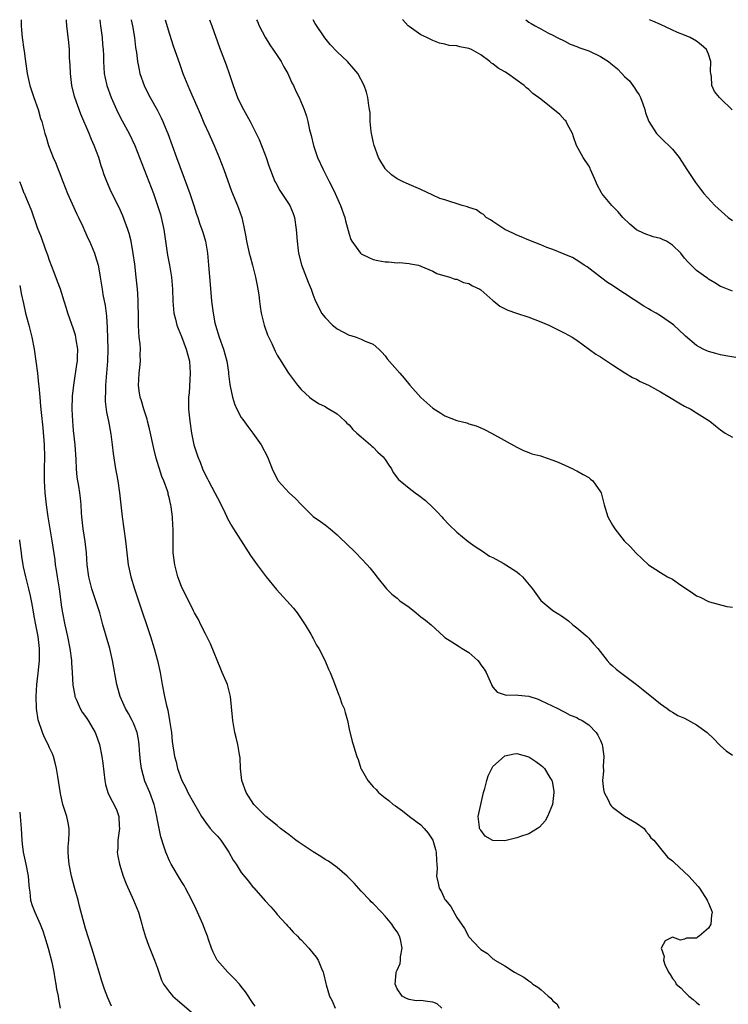
# Model space of a CAD drawing. Units: inches. Extents: x 2631000 to 2634000, y 1461000 to 1464000.
# Drawn here: x 2631000 to 2631118, y 1463836 to 1464000 of the extents above; entities that cross this region are included whole.
import ezdxf

# ---------------------------------------------------------------- set-up
doc = ezdxf.new("R2010")
doc.units = ezdxf.units.IN
doc.header["$MEASUREMENT"] = 0
doc.layers.add('LD26311461_2ft', color=166, linetype='Continuous')

msp = doc.modelspace()

# ---------------------------------------------------------------- linework, layer by layer
at = {"layer": 'LD26311461_2ft'}
for points, elevation in [([(2631000.22, 1464000), (2631000.24, 1463999), (2631000.28, 1463998.28), (2631000.41, 1463997), (2631000.71, 1463995), (2631000.76, 1463994.76), (2631000.97, 1463993), (2631001.25, 1463991), (2631001.71, 1463989), (2631002.36, 1463987), (2631003.06, 1463985), (2631003.5, 1463983.5), (2631003.67, 1463983), (2631004.22, 1463981), (2631004.41, 1463980.41), (2631004.83, 1463979), (2631005.61, 1463977), (2631006.06, 1463976.06), (2631006.44, 1463975), (2631006.61, 1463974.61), (2631007.21, 1463973), (2631007.99, 1463971), (2631009.54, 1463967.54), (2631009.82, 1463967), (2631010.54, 1463965.46), (2631010.81, 1463964.81), (2631011.43, 1463963.43), (2631011.64, 1463963), (2631012.47, 1463961), (2631012.61, 1463960.61), (2631013.08, 1463959), (2631013.38, 1463957.38), (2631013.44, 1463957), (2631013.67, 1463955.67), (2631013.76, 1463955), (2631013.9, 1463954.1), (2631014.27, 1463952.27), (2631014.5, 1463950.5), (2631014.61, 1463948.61), (2631014.72, 1463945), (2631014.68, 1463943), (2631014.31, 1463939), (2631014.31, 1463937.69), (2631014.26, 1463937), (2631014.28, 1463936.28), (2631014.5, 1463934.5), (2631014.8, 1463933), (2631015.2, 1463930.8), (2631015.45, 1463929), (2631015.6, 1463927.6), (2631016, 1463925), (2631016.17, 1463924.17), (2631016.37, 1463923), (2631016.69, 1463921), (2631017.13, 1463917), (2631017.66, 1463913), (2631017.88, 1463911), (2631018.13, 1463909), (2631018.27, 1463908.27), (2631018.55, 1463907), (2631019.17, 1463905), (2631019.86, 1463903), (2631021.83, 1463897), (2631022.46, 1463895), (2631023, 1463893), (2631023.43, 1463891), (2631023.79, 1463889), (2631024.18, 1463887), (2631024.5, 1463885.5), (2631024.72, 1463884.72), (2631025.03, 1463883.03), (2631025.32, 1463881), (2631025.48, 1463879.48), (2631025.85, 1463877), (2631026.1, 1463876.1), (2631026.37, 1463875), (2631027.09, 1463873), (2631027.76, 1463871.76), (2631028.1, 1463871), (2631029, 1463869.3), (2631029.84, 1463867.84), (2631030.36, 1463867), (2631031, 1463866.02), (2631031.81, 1463865), (2631032.35, 1463864.35), (2631033, 1463863.68), (2631033.57, 1463863), (2631034.93, 1463861), (2631035.66, 1463859.66), (2631036.13, 1463859), (2631037, 1463857.6), (2631038.18, 1463856.18), (2631039, 1463855.15), (2631039.08, 1463855.08), (2631041, 1463852.89), (2631041.91, 1463851.91), (2631042.69, 1463851), (2631043, 1463850.59), (2631044.49, 1463849), (2631044.71, 1463848.71), (2631045, 1463848.44), (2631045.67, 1463847.67), (2631046.37, 1463847), (2631046.68, 1463846.68), (2631047, 1463846.4), (2631048.28, 1463845), (2631049, 1463844.12), (2631049.49, 1463843.49), (2631049.84, 1463843), (2631050.4, 1463841.6), (2631050.66, 1463841), (2631050.74, 1463840.74), (2631051.11, 1463839.11), (2631051.15, 1463838.85), (2631051.72, 1463837), (2631052.18, 1463836.18), (2631052.69, 1463835)], 11428), ([(2631070.48, 1463835), (2631069.68, 1463835.68), (2631069, 1463835.96), (2631068.1, 1463836.1), (2631067, 1463836.24), (2631066.22, 1463836.22), (2631065, 1463836.43), (2631064.59, 1463836.59), (2631063.85, 1463837), (2631063, 1463838.19), (2631062.71, 1463839), (2631062.85, 1463840.85), (2631062.87, 1463841), (2631063, 1463841.35), (2631063.54, 1463842.46), (2631063.57, 1463843), (2631063.56, 1463843.56), (2631063.87, 1463845), (2631063.58, 1463846.42), (2631063.42, 1463847), (2631063, 1463847.7), (2631062.47, 1463848.47), (2631062.15, 1463849), (2631061, 1463850.34), (2631060.39, 1463851), (2631059, 1463852.44), (2631058.71, 1463852.71), (2631058.45, 1463853), (2631057, 1463854.49), (2631055.83, 1463855.83), (2631054.68, 1463857), (2631053, 1463858.47), (2631051.54, 1463859.54), (2631051, 1463859.82), (2631050.3, 1463860.3), (2631049, 1463861.08), (2631047, 1463862.42), (2631046.64, 1463862.64), (2631046.12, 1463863), (2631045, 1463863.92), (2631044.36, 1463864.36), (2631043.52, 1463865), (2631043, 1463865.46), (2631041.09, 1463867), (2631039.1, 1463869), (2631037.79, 1463871), (2631037.09, 1463873), (2631036.87, 1463875), (2631036.79, 1463876.79), (2631036.69, 1463877.31), (2631036.43, 1463879), (2631036.17, 1463880.17), (2631035.93, 1463881), (2631035.67, 1463882.33), (2631035.56, 1463883), (2631035.54, 1463883.54), (2631035.2, 1463887), (2631034.68, 1463889), (2631034.46, 1463889.54), (2631033.83, 1463891), (2631033.56, 1463891.56), (2631031.83, 1463895.83), (2631031.25, 1463897), (2631031, 1463897.46), (2631030.26, 1463899), (2631029.84, 1463899.84), (2631029.21, 1463901), (2631029, 1463901.33), (2631027.8, 1463903.8), (2631027.16, 1463905), (2631027, 1463905.35), (2631026.39, 1463907), (2631026.12, 1463908.12), (2631025.89, 1463909), (2631025.65, 1463911), (2631025.6, 1463915), (2631025.55, 1463915.55), (2631025.49, 1463917), (2631025.3, 1463918.7), (2631025.24, 1463919), (2631025.18, 1463919.18), (2631025, 1463920.02), (2631024.8, 1463920.8), (2631024.77, 1463921), (2631024.68, 1463921.32), (2631024.08, 1463923), (2631023.76, 1463923.76), (2631022.8, 1463926.8), (2631022.4, 1463928.4), (2631021.69, 1463931.69), (2631021.35, 1463933), (2631021.29, 1463933.29), (2631021, 1463934.13), (2631020.73, 1463935), (2631020.35, 1463936.35), (2631020.14, 1463937), (2631019.94, 1463938.06), (2631019.82, 1463939), (2631019.88, 1463939.88), (2631019.93, 1463941), (2631020.07, 1463941.93), (2631020.19, 1463943), (2631020.13, 1463944.13), (2631020.17, 1463945), (2631020.13, 1463945.87), (2631019.96, 1463947), (2631019.87, 1463947.87), (2631019.84, 1463949), (2631019.85, 1463950.15), (2631019.8, 1463953), (2631019.72, 1463954.28), (2631019.68, 1463955), (2631019.47, 1463957), (2631019.2, 1463959.21), (2631018.97, 1463960.97), (2631018.59, 1463963), (2631018.28, 1463964.28), (2631018.05, 1463965), (2631017.23, 1463967.23), (2631016.62, 1463968.62), (2631015.28, 1463971.28), (2631014.53, 1463973), (2631014.11, 1463974.11), (2631013.83, 1463975), (2631013.61, 1463975.61), (2631013.21, 1463977), (2631012.46, 1463979), (2631011.99, 1463979.99), (2631011.6, 1463981), (2631010.22, 1463984.22), (2631009.19, 1463987), (2631009.15, 1463987.15), (2631008.69, 1463989), (2631008.47, 1463991), (2631008.42, 1463992.42), (2631008.34, 1463993.66), (2631008.29, 1463995), (2631008.18, 1463996.18), (2631007.88, 1463999), (2631007.81, 1463999.81), (2631007.81, 1464000)], 11426), ([(2631013.36, 1464000), (2631013.44, 1463999.44), (2631013.51, 1463999), (2631013.77, 1463997), (2631013.85, 1463995.85), (2631013.92, 1463995), (2631013.97, 1463994.03), (2631013.98, 1463993), (2631014.03, 1463992.03), (2631014.13, 1463991), (2631014.26, 1463990.26), (2631014.56, 1463989), (2631015.27, 1463987), (2631016.15, 1463985), (2631016.42, 1463984.42), (2631017.12, 1463983.12), (2631018.28, 1463981), (2631019.23, 1463979), (2631020.01, 1463977), (2631020.76, 1463975), (2631021.96, 1463971.96), (2631022.32, 1463971), (2631023.03, 1463969), (2631023.5, 1463967.5), (2631023.64, 1463967), (2631024.06, 1463965), (2631024.7, 1463960.7), (2631025.03, 1463959), (2631025.35, 1463957), (2631025.5, 1463955), (2631025.57, 1463953), (2631025.67, 1463951.67), (2631025.74, 1463951), (2631026.01, 1463949.99), (2631026.24, 1463949), (2631026.45, 1463948.45), (2631027, 1463947.12), (2631027.81, 1463945), (2631028.33, 1463943), (2631028.48, 1463941), (2631028.29, 1463937.71), (2631028.2, 1463937), (2631028.17, 1463936.17), (2631028.2, 1463935), (2631028.38, 1463933), (2631028.67, 1463931), (2631029.08, 1463929), (2631029.72, 1463927), (2631030.11, 1463926.11), (2631030.52, 1463925), (2631031, 1463923.94), (2631031.34, 1463923.34), (2631031.5, 1463923), (2631032.06, 1463921.94), (2631032.59, 1463921), (2631033, 1463920.16), (2631033.63, 1463919), (2631034.25, 1463917.75), (2631034.6, 1463917), (2631034.71, 1463916.71), (2631035.43, 1463915.43), (2631035.72, 1463915), (2631037.75, 1463911.75), (2631038.55, 1463910.55), (2631039.65, 1463909), (2631041.17, 1463907), (2631042.9, 1463904.9), (2631045.74, 1463901.74), (2631046.33, 1463901), (2631047.64, 1463899), (2631048.6, 1463897.4), (2631048.82, 1463897), (2631048.87, 1463896.87), (2631049, 1463896.68), (2631049.58, 1463895.58), (2631049.95, 1463895), (2631050.95, 1463893.05), (2631051.55, 1463891.55), (2631051.83, 1463891), (2631052.37, 1463889.63), (2631053.26, 1463887.26), (2631053.38, 1463887), (2631053.81, 1463885.81), (2631054.15, 1463885), (2631054.32, 1463884.32), (2631054.72, 1463883), (2631055, 1463881.54), (2631055.5, 1463879.5), (2631055.68, 1463879), (2631055.96, 1463878.04), (2631056.3, 1463877), (2631056.51, 1463876.51), (2631056.96, 1463875), (2631057, 1463874.92), (2631058.13, 1463873), (2631059, 1463871.92), (2631059.49, 1463871.49), (2631059.89, 1463871), (2631061, 1463870.12), (2631061.66, 1463869.66), (2631062.34, 1463869), (2631062.74, 1463868.74), (2631063.9, 1463867.9), (2631065.08, 1463867), (2631067, 1463865.57), (2631067.55, 1463865), (2631068.22, 1463864.22), (2631068.98, 1463863), (2631069.44, 1463861.44), (2631069.53, 1463861), (2631069.58, 1463859.58), (2631069.65, 1463859), (2631069.68, 1463858.32), (2631069.61, 1463857), (2631069.87, 1463855.87), (2631070.02, 1463855), (2631070.41, 1463854.41), (2631071, 1463853.14), (2631071.08, 1463853), (2631071.96, 1463851.96), (2631073, 1463850.11), (2631074.26, 1463848.26), (2631074.91, 1463847), (2631075, 1463846.89), (2631076.76, 1463845), (2631076.9, 1463844.9), (2631077, 1463844.78), (2631078.09, 1463844.09), (2631079, 1463843.22), (2631079.15, 1463843.15), (2631079.34, 1463843), (2631081, 1463842.06), (2631082.64, 1463841), (2631084.17, 1463840.17), (2631085, 1463839.52), (2631085.33, 1463839.33), (2631085.68, 1463839), (2631086.51, 1463838.51), (2631087, 1463838.07), (2631088.24, 1463837), (2631088.67, 1463836.67), (2631089, 1463836.23), (2631089.69, 1463835.69), (2631090.06, 1463835)], 11424), ([(2631018.6, 1464000), (2631018.82, 1463999), (2631019.16, 1463997), (2631019.36, 1463995.36), (2631019.5, 1463994.5), (2631019.68, 1463993), (2631019.88, 1463991.88), (2631020.08, 1463991), (2631020.76, 1463989), (2631020.83, 1463988.83), (2631021.76, 1463987), (2631022.94, 1463984.94), (2631023.63, 1463983.63), (2631023.91, 1463983), (2631024.52, 1463981.48), (2631024.73, 1463981), (2631026.19, 1463977), (2631028.04, 1463972.04), (2631028.41, 1463971), (2631029.08, 1463969), (2631029.54, 1463967.54), (2631029.74, 1463967), (2631030.03, 1463966.03), (2631030.42, 1463965), (2631030.55, 1463964.55), (2631031, 1463963), (2631031.34, 1463961), (2631031.54, 1463959), (2631031.78, 1463955.78), (2631032.03, 1463953), (2631032.28, 1463951), (2631032.6, 1463949.4), (2631032.69, 1463949), (2631033.32, 1463947), (2631034.03, 1463945), (2631034.57, 1463943), (2631034.84, 1463941.16), (2631034.86, 1463940.86), (2631035.1, 1463939.1), (2631035.16, 1463938.84), (2631035.55, 1463937), (2631035.87, 1463935.87), (2631036.27, 1463935), (2631037, 1463933.61), (2631037.23, 1463933.23), (2631038.07, 1463932.07), (2631038.91, 1463931), (2631040.33, 1463929), (2631041.4, 1463927), (2631042.18, 1463925), (2631042.43, 1463924.43), (2631043.1, 1463923.1), (2631043.17, 1463923), (2631044.99, 1463921), (2631046.07, 1463920.07), (2631047, 1463919.06), (2631049, 1463917.06), (2631050.2, 1463916.2), (2631051, 1463915.66), (2631051.82, 1463915), (2631053, 1463914.02), (2631055, 1463912.03), (2631055.54, 1463911.54), (2631056.11, 1463911), (2631058.03, 1463909), (2631058.48, 1463908.48), (2631059.36, 1463907.36), (2631059.63, 1463907), (2631061.22, 1463905), (2631062.11, 1463904.11), (2631063, 1463903.4), (2631063.46, 1463903), (2631065, 1463901.9), (2631066.21, 1463901), (2631067, 1463900.3), (2631067.76, 1463899.76), (2631068.71, 1463899), (2631070.79, 1463897), (2631071, 1463896.86), (2631072.16, 1463896.16), (2631073.37, 1463895.37), (2631073.88, 1463895), (2631075, 1463894.33), (2631076.47, 1463893), (2631076.73, 1463892.73), (2631077, 1463892.32), (2631077.56, 1463891.56), (2631077.9, 1463891), (2631078.79, 1463889), (2631078.84, 1463888.84), (2631079, 1463888.56), (2631079.71, 1463887.71), (2631081.24, 1463887.24), (2631083, 1463887.29), (2631083.23, 1463887.23), (2631085, 1463887.05), (2631086.54, 1463886.54), (2631087, 1463886.35), (2631089.83, 1463885), (2631090.59, 1463884.59), (2631091, 1463884.42), (2631091.89, 1463883.89), (2631093, 1463883.5), (2631093.3, 1463883.3), (2631093.89, 1463883), (2631095, 1463882.29), (2631096.27, 1463881), (2631096.54, 1463880.54), (2631097, 1463879.64), (2631097.26, 1463879), (2631097.33, 1463878.67), (2631097.51, 1463877), (2631097.39, 1463875.39), (2631097.46, 1463874.54), (2631097.29, 1463873), (2631097.48, 1463871.48), (2631097.61, 1463871), (2631098.25, 1463869.75), (2631098.61, 1463869), (2631098.77, 1463868.77), (2631099, 1463868.51), (2631101, 1463867.05), (2631103, 1463865.84), (2631104.24, 1463865), (2631104.53, 1463864.53), (2631105, 1463864.02), (2631105.4, 1463863.4), (2631105.85, 1463863), (2631107, 1463861.61), (2631108.16, 1463860.16), (2631109, 1463859.58), (2631109.27, 1463859.27), (2631111.7, 1463857), (2631113.29, 1463855.29), (2631113.52, 1463855), (2631114.79, 1463853), (2631114.83, 1463852.83), (2631115, 1463852.51), (2631115.43, 1463851.43), (2631115.59, 1463851), (2631115.52, 1463850.48), (2631115.42, 1463849), (2631115, 1463848.34), (2631113.45, 1463847), (2631113.18, 1463846.82), (2631113, 1463846.66), (2631111.35, 1463846.65), (2631111, 1463846.51), (2631110.33, 1463846.33), (2631109, 1463846.81), (2631107.79, 1463846.21), (2631107.1, 1463845), (2631107.62, 1463843.62), (2631107.51, 1463843), (2631107.74, 1463842.26), (2631108.32, 1463841), (2631108.62, 1463840.62), (2631109, 1463839.94), (2631109.42, 1463839.42), (2631109.62, 1463839), (2631110.37, 1463838.37), (2631111, 1463837.68), (2631111.71, 1463837), (2631112.45, 1463836.45), (2631113, 1463835.91), (2631113.52, 1463835.52)], 11422), ([(2631024.29, 1464000), (2631025, 1463997.6), (2631025.65, 1463995.65), (2631026.67, 1463992.67), (2631027.26, 1463991), (2631028.07, 1463989), (2631028.37, 1463988.37), (2631030.17, 1463984.17), (2631030.76, 1463982.76), (2631031.57, 1463981), (2631032, 1463980), (2631032.45, 1463979), (2631033.29, 1463977), (2631034.06, 1463975), (2631035.35, 1463971.35), (2631036.35, 1463969), (2631036.53, 1463968.53), (2631037.09, 1463967), (2631037.44, 1463965.44), (2631037.74, 1463963.74), (2631037.85, 1463963), (2631038.32, 1463961), (2631038.46, 1463960.46), (2631038.88, 1463959), (2631039.39, 1463957), (2631039.64, 1463955.64), (2631039.77, 1463955), (2631039.92, 1463954.08), (2631040.05, 1463953), (2631040.14, 1463952.14), (2631040.34, 1463951), (2631040.75, 1463949.25), (2631040.8, 1463949), (2631040.85, 1463948.85), (2631041.37, 1463947.37), (2631042.08, 1463945.92), (2631042.66, 1463944.66), (2631043, 1463943.97), (2631043.36, 1463943.36), (2631044.88, 1463941), (2631046.4, 1463939), (2631047, 1463938.29), (2631048.39, 1463937), (2631048.72, 1463936.72), (2631049, 1463936.51), (2631049.9, 1463935.9), (2631051, 1463935.41), (2631051.24, 1463935.24), (2631053, 1463934.2), (2631053.63, 1463933.63), (2631054.35, 1463933), (2631054.64, 1463932.64), (2631055, 1463932.34), (2631055.61, 1463931.61), (2631056.31, 1463931), (2631057, 1463930.34), (2631058.59, 1463929), (2631058.79, 1463928.79), (2631059, 1463928.65), (2631059.82, 1463927.82), (2631060.69, 1463927), (2631061, 1463926.58), (2631061.61, 1463925.61), (2631062.05, 1463925), (2631062.38, 1463924.38), (2631063.26, 1463923.26), (2631063.53, 1463923), (2631065, 1463921.77), (2631066.01, 1463921), (2631066.6, 1463920.6), (2631067.74, 1463919.74), (2631069, 1463918.56), (2631069.76, 1463917.76), (2631070.47, 1463917), (2631070.71, 1463916.71), (2631071.68, 1463915.68), (2631073, 1463914.44), (2631074.9, 1463912.9), (2631076.06, 1463912.06), (2631077.25, 1463911.25), (2631077.67, 1463911), (2631078.46, 1463910.46), (2631079, 1463910.19), (2631080.73, 1463909.27), (2631081.19, 1463909), (2631083, 1463907.81), (2631083.46, 1463907.46), (2631083.94, 1463907), (2631085.61, 1463905), (2631087, 1463903.02), (2631089, 1463901.38), (2631090.48, 1463900.48), (2631091.64, 1463899.64), (2631092.35, 1463899), (2631093, 1463898.48), (2631094.74, 1463897), (2631095, 1463896.75), (2631095.83, 1463895.83), (2631096.54, 1463895), (2631098.09, 1463893), (2631098.52, 1463892.52), (2631099, 1463892.11), (2631099.57, 1463891.57), (2631100.32, 1463891), (2631103, 1463889.03), (2631104.1, 1463888.1), (2631105, 1463887.42), (2631105.22, 1463887.22), (2631107, 1463885.8), (2631108.08, 1463885), (2631108.59, 1463884.59), (2631109, 1463884.39), (2631109.86, 1463883.86), (2631111, 1463883.37), (2631113, 1463882.26), (2631114.79, 1463881), (2631115.92, 1463879.92), (2631116.79, 1463879), (2631117, 1463878.75), (2631117.96, 1463877.96), (2631119, 1463877.21)], 11420), ([(2631031.71, 1464000), (2631032.09, 1463999), (2631033.37, 1463995.37), (2631034.48, 1463992.48), (2631034.99, 1463991), (2631035.64, 1463989), (2631036.39, 1463987), (2631037, 1463985.71), (2631037.37, 1463985), (2631038.48, 1463983), (2631039.51, 1463981), (2631039.98, 1463979.98), (2631040.39, 1463979), (2631041, 1463977.44), (2631041.16, 1463977), (2631041.62, 1463975.62), (2631042.61, 1463973), (2631042.74, 1463972.74), (2631043.46, 1463971.46), (2631045.11, 1463969), (2631045.67, 1463967.67), (2631045.91, 1463967), (2631046.18, 1463965), (2631046.3, 1463963), (2631046.51, 1463961.49), (2631046.57, 1463961), (2631047.05, 1463959.05), (2631048.17, 1463956.17), (2631048.66, 1463955), (2631049, 1463954.01), (2631049.39, 1463953), (2631049.97, 1463951.97), (2631050.39, 1463951), (2631051, 1463950.28), (2631052.23, 1463949), (2631052.65, 1463948.65), (2631053, 1463948.4), (2631055, 1463947.34), (2631055.28, 1463947.28), (2631056.18, 1463947), (2631057, 1463946.69), (2631057.67, 1463946.33), (2631059, 1463945.82), (2631059.98, 1463945), (2631060.48, 1463944.48), (2631061, 1463943.86), (2631061.38, 1463943.38), (2631063.49, 1463941), (2631064.18, 1463940.18), (2631065.16, 1463939), (2631067, 1463936.93), (2631069, 1463935.12), (2631070.33, 1463934.33), (2631071, 1463933.88), (2631073, 1463933.1), (2631074.68, 1463932.68), (2631075, 1463932.54), (2631076.21, 1463932.21), (2631077, 1463931.85), (2631077.61, 1463931.61), (2631078.77, 1463931), (2631083, 1463928.61), (2631084.09, 1463928.09), (2631085, 1463927.77), (2631085.53, 1463927.53), (2631087, 1463927.18), (2631087.12, 1463927.12), (2631089, 1463926.49), (2631089.88, 1463926.12), (2631091, 1463925.63), (2631092.37, 1463925), (2631092.77, 1463924.77), (2631093, 1463924.68), (2631094.06, 1463924.06), (2631095, 1463923.55), (2631095.31, 1463923.31), (2631095.69, 1463923), (2631097, 1463921.19), (2631097.09, 1463921), (2631097.48, 1463919.48), (2631097.57, 1463919), (2631098.21, 1463917), (2631099, 1463915.6), (2631099.36, 1463915), (2631100.95, 1463913), (2631102, 1463912), (2631102.86, 1463911), (2631105, 1463908.98), (2631106.19, 1463908.19), (2631107, 1463907.69), (2631107.46, 1463907.46), (2631108.18, 1463907), (2631109, 1463906.58), (2631110.39, 1463905.61), (2631112.34, 1463904.34), (2631113, 1463903.81), (2631113.59, 1463903.59), (2631115, 1463902.86), (2631115.16, 1463902.84), (2631118.06, 1463902.06), (2631119, 1463901.94)], 11418), ([(2631039.54, 1464000), (2631039.68, 1463999.68), (2631040, 1463999), (2631041, 1463997.1), (2631041.79, 1463995.79), (2631043, 1463994.01), (2631043.65, 1463993), (2631044.12, 1463992.12), (2631044.76, 1463991), (2631045.46, 1463989.46), (2631045.71, 1463989), (2631046.09, 1463988.09), (2631046.64, 1463987), (2631047.49, 1463985), (2631047.87, 1463983.87), (2631048.11, 1463983), (2631048.41, 1463981.59), (2631048.66, 1463980.66), (2631049.05, 1463979), (2631049.75, 1463977), (2631050.66, 1463975), (2631051, 1463974.34), (2631051.66, 1463973), (2631052.13, 1463972.13), (2631052.66, 1463971), (2631053.56, 1463969), (2631054.27, 1463967), (2631054.4, 1463966.4), (2631054.82, 1463964.82), (2631055, 1463964.22), (2631055.31, 1463963.31), (2631055.45, 1463963), (2631056.9, 1463961), (2631057, 1463960.92), (2631058.3, 1463960.3), (2631059, 1463959.95), (2631059.82, 1463959.82), (2631061, 1463959.56), (2631061.56, 1463959.56), (2631063, 1463959.43), (2631063.44, 1463959.44), (2631065, 1463959.28), (2631065.26, 1463959.26), (2631066.58, 1463959), (2631067, 1463958.87), (2631069, 1463957.99), (2631069.63, 1463957.63), (2631071, 1463957.24), (2631071.8, 1463957), (2631072.67, 1463956.67), (2631073, 1463956.66), (2631074.1, 1463956.11), (2631075, 1463955.95), (2631075.59, 1463955.59), (2631076.82, 1463955), (2631077, 1463954.88), (2631079, 1463953.12), (2631079.17, 1463953), (2631080.15, 1463952.15), (2631081.51, 1463951.51), (2631082.96, 1463951), (2631085, 1463950.33), (2631087, 1463949.58), (2631088.33, 1463949), (2631089, 1463948.69), (2631090.1, 1463948.1), (2631091, 1463947.67), (2631092.23, 1463947), (2631093, 1463946.49), (2631096.18, 1463944.18), (2631097, 1463943.72), (2631099, 1463942.36), (2631101.04, 1463941.04), (2631102.29, 1463940.29), (2631103, 1463939.99), (2631103.62, 1463939.62), (2631105, 1463939.01), (2631107, 1463937.89), (2631108.49, 1463937), (2631108.79, 1463936.79), (2631110.03, 1463936.03), (2631111, 1463935.47), (2631112.05, 1463935), (2631113, 1463934.36), (2631115.23, 1463933), (2631116.18, 1463932.18), (2631117, 1463931.51), (2631117.76, 1463931), (2631119, 1463930.3)], 11416), ([(2631119.59, 1463943.59), (2631117.91, 1463943.91), (2631117, 1463944.06), (2631116.25, 1463944.25), (2631115, 1463944.6), (2631114.71, 1463944.71), (2631114.12, 1463945), (2631113, 1463945.63), (2631111.16, 1463947.16), (2631111, 1463947.32), (2631109.23, 1463949), (2631109, 1463949.18), (2631107, 1463950.56), (2631106.27, 1463951), (2631105.45, 1463951.45), (2631105, 1463951.75), (2631104.2, 1463952.2), (2631101, 1463954.29), (2631099.34, 1463955.34), (2631099, 1463955.6), (2631098.14, 1463956.14), (2631096.95, 1463957), (2631094.73, 1463958.73), (2631094.27, 1463959), (2631093.53, 1463959.53), (2631092.3, 1463960.3), (2631091, 1463960.8), (2631090.88, 1463960.88), (2631089, 1463961.61), (2631088.03, 1463961.97), (2631087, 1463962.42), (2631085, 1463963.2), (2631083.75, 1463963.75), (2631083, 1463964.04), (2631082.36, 1463964.36), (2631081, 1463964.98), (2631079, 1463966.32), (2631078.6, 1463966.61), (2631077.86, 1463967), (2631077.46, 1463967.46), (2631077, 1463967.68), (2631076.26, 1463968.26), (2631075, 1463968.63), (2631074.76, 1463968.76), (2631073.85, 1463969), (2631071, 1463969.92), (2631070.15, 1463970.15), (2631069, 1463970.72), (2631067, 1463971.66), (2631065, 1463972.48), (2631063.93, 1463973), (2631063, 1463973.42), (2631062.1, 1463974.1), (2631061.07, 1463975.07), (2631061, 1463975.16), (2631060.31, 1463976.31), (2631059.93, 1463977), (2631059.16, 1463979), (2631059, 1463979.67), (2631058.78, 1463980.79), (2631058.73, 1463981), (2631058.68, 1463981.32), (2631058.53, 1463983), (2631058.49, 1463984.49), (2631058.43, 1463985), (2631058.32, 1463985.69), (2631058.13, 1463987), (2631057.89, 1463987.89), (2631057.52, 1463989), (2631056.47, 1463991), (2631055.81, 1463991.81), (2631054.75, 1463993), (2631053, 1463994.64), (2631051.85, 1463995.85), (2631050.95, 1463996.95), (2631049.36, 1463999.36), (2631048.98, 1464000)], 11414), ([(2631119, 1463954.66), (2631117.32, 1463955.32), (2631117, 1463955.48), (2631116.08, 1463956.08), (2631115, 1463956.69), (2631114.83, 1463956.83), (2631114.55, 1463957), (2631113, 1463958.13), (2631112.09, 1463959), (2631111.57, 1463959.57), (2631111, 1463960.21), (2631110.4, 1463961), (2631109, 1463962.38), (2631107.99, 1463963), (2631107.32, 1463963.32), (2631107, 1463963.45), (2631105.76, 1463963.76), (2631104.28, 1463964.28), (2631103, 1463964.92), (2631101.86, 1463965.86), (2631100.7, 1463967), (2631099.94, 1463967.94), (2631098.88, 1463969), (2631097.21, 1463971), (2631097.12, 1463971.12), (2631096.41, 1463972.41), (2631096.19, 1463973), (2631095.33, 1463975), (2631095.22, 1463975.22), (2631095, 1463975.58), (2631094.09, 1463977), (2631092.99, 1463979), (2631092.47, 1463980.47), (2631092.31, 1463981), (2631091.47, 1463982.53), (2631091.26, 1463983), (2631091.16, 1463983.16), (2631091, 1463983.25), (2631090.2, 1463984.2), (2631087, 1463986.72), (2631085.7, 1463987.7), (2631085, 1463988.34), (2631084.61, 1463988.61), (2631084.21, 1463989), (2631081.43, 1463991), (2631081, 1463991.28), (2631079.9, 1463991.9), (2631079, 1463992.64), (2631078.76, 1463992.76), (2631078.5, 1463993), (2631077, 1463994.16), (2631075.46, 1463995), (2631075, 1463995.21), (2631073.48, 1463995.48), (2631073, 1463995.61), (2631071.69, 1463995.69), (2631071, 1463995.91), (2631070.07, 1463996.07), (2631069, 1463996.51), (2631067.98, 1463997), (2631067, 1463997.45), (2631065, 1463998.87), (2631064.84, 1463999), (2631063.95, 1463999.95), (2631063.91, 1464000)], 11412), ([(2631084.48, 1464000), (2631085, 1463999.59), (2631085.39, 1463999.39), (2631086.04, 1463999), (2631086.66, 1463998.66), (2631087, 1463998.45), (2631088.2, 1463997.8), (2631089, 1463997.41), (2631089.73, 1463997), (2631091, 1463996.4), (2631091.93, 1463995.93), (2631093, 1463995.54), (2631093.36, 1463995.36), (2631095, 1463994.78), (2631097, 1463993.87), (2631098.3, 1463993), (2631098.71, 1463992.71), (2631099.8, 1463991.8), (2631100.51, 1463991), (2631101, 1463990.52), (2631101.79, 1463989.79), (2631102.65, 1463988.65), (2631103, 1463988.05), (2631103.44, 1463987.44), (2631103.65, 1463987), (2631104.04, 1463985.96), (2631104.38, 1463985), (2631104.47, 1463984.47), (2631105.02, 1463983.02), (2631106.32, 1463981), (2631106.64, 1463980.64), (2631107, 1463980.36), (2631107.67, 1463979.67), (2631108.4, 1463979), (2631109, 1463978.4), (2631110.1, 1463977), (2631111.38, 1463975), (2631112.82, 1463972.82), (2631113.68, 1463971.68), (2631114.23, 1463971), (2631116.04, 1463969), (2631118.31, 1463967), (2631119, 1463966.48)], 11410), ([(2631118.94, 1463984.94), (2631117, 1463986.84), (2631116.82, 1463987), (2631116.03, 1463988.03), (2631115.58, 1463989), (2631115.51, 1463990.49), (2631115.4, 1463991), (2631115.35, 1463991.35), (2631115.39, 1463993), (2631115, 1463994.22), (2631114.67, 1463995), (2631113.8, 1463995.8), (2631113, 1463996.42), (2631111.96, 1463997), (2631111, 1463997.42), (2631109.85, 1463997.85), (2631107, 1463999.18), (2631105.73, 1463999.73), (2631105.18, 1464000)], 11408), ([(2631039.34, 1463835.34), (2631039, 1463835.77), (2631037.68, 1463837.68), (2631037, 1463838.61), (2631036.69, 1463839), (2631035.89, 1463839.89), (2631035, 1463840.78), (2631034.76, 1463841), (2631032.99, 1463843), (2631032.32, 1463844.32), (2631032.04, 1463845), (2631031.55, 1463846.45), (2631031.34, 1463847), (2631031, 1463847.85), (2631030.58, 1463849), (2631029.71, 1463851), (2631029.48, 1463851.48), (2631028.75, 1463853), (2631027.69, 1463855), (2631027.44, 1463855.44), (2631027, 1463856.12), (2631025.28, 1463859), (2631025, 1463859.59), (2631024.39, 1463861), (2631024.12, 1463861.88), (2631023.56, 1463863.56), (2631023.26, 1463865), (2631023, 1463866.35), (2631022.9, 1463867), (2631022.54, 1463868.54), (2631022.48, 1463869), (2631021.73, 1463871), (2631020.9, 1463872.9), (2631020.31, 1463875), (2631020.15, 1463876.15), (2631019.99, 1463878.01), (2631019.92, 1463879), (2631019.83, 1463879.83), (2631019.59, 1463881), (2631019, 1463882.54), (2631018.79, 1463883), (2631018.18, 1463884.18), (2631017.68, 1463885), (2631016.77, 1463887), (2631016.39, 1463888.39), (2631016.2, 1463889), (2631015.52, 1463893), (2631015.05, 1463895), (2631013.9, 1463899), (2631013.37, 1463901), (2631012.74, 1463903), (2631012.29, 1463904.29), (2631012.05, 1463905), (2631011.54, 1463907), (2631011.29, 1463909), (2631011.13, 1463911), (2631010.91, 1463912.91), (2631010.61, 1463915), (2631010.39, 1463917), (2631010.34, 1463917.66), (2631010.25, 1463919), (2631010.13, 1463920.13), (2631010.03, 1463921), (2631009.85, 1463922.15), (2631009.61, 1463923.61), (2631009.48, 1463925), (2631009.42, 1463926.58), (2631009.26, 1463929), (2631009, 1463931.39), (2631008.85, 1463933), (2631008.76, 1463935), (2631008.83, 1463937.17), (2631009.03, 1463939), (2631009.54, 1463942.46), (2631009.63, 1463943), (2631009.67, 1463943.67), (2631009.69, 1463945), (2631009.44, 1463946.56), (2631009.39, 1463947), (2631009.32, 1463947.32), (2631009, 1463948.34), (2631008.05, 1463951), (2631007.8, 1463951.8), (2631007.45, 1463953), (2631006.81, 1463955), (2631006.31, 1463956.31), (2631005.78, 1463957.78), (2631005, 1463959.78), (2631004.69, 1463960.69), (2631004.33, 1463961.67), (2631003.64, 1463963.64), (2631003, 1463965.23), (2631002.05, 1463968.05), (2631001.61, 1463969), (2631001, 1463970.45), (2631000.85, 1463970.85), (2631000.77, 1463971), (2631000.29, 1463972.29), (2631000, 1463972.91)], 11430), ([(2631000, 1463955.64), (2631000.14, 1463955), (2631000.27, 1463954.27), (2631000.61, 1463952.61), (2631000.98, 1463950.98), (2631001.5, 1463949), (2631002, 1463947), (2631002.39, 1463945), (2631002.69, 1463943), (2631002.95, 1463941), (2631003.15, 1463939.15), (2631003.17, 1463938.83), (2631003.34, 1463937), (2631003.5, 1463935.5), (2631003.57, 1463934.43), (2631003.85, 1463931.85), (2631004.06, 1463929), (2631004.13, 1463927), (2631004.08, 1463925), (2631004.06, 1463923), (2631004.19, 1463921), (2631004.41, 1463919), (2631004.68, 1463917), (2631005.38, 1463913), (2631005.84, 1463909.84), (2631005.94, 1463909), (2631006.1, 1463908.1), (2631006.25, 1463907), (2631006.57, 1463905), (2631007, 1463901.95), (2631007.15, 1463901), (2631007.52, 1463899), (2631007.96, 1463897), (2631008.36, 1463895), (2631008.63, 1463893), (2631008.64, 1463892.64), (2631008.77, 1463891), (2631008.9, 1463888.9), (2631009.18, 1463887.18), (2631009.23, 1463887), (2631009.43, 1463886.57), (2631010.07, 1463885), (2631010.42, 1463884.42), (2631011, 1463883.66), (2631011.45, 1463883), (2631012.62, 1463881), (2631012.73, 1463880.73), (2631013.32, 1463879), (2631013.74, 1463877), (2631013.89, 1463875.89), (2631014.2, 1463873), (2631014.33, 1463872.33), (2631014.7, 1463871), (2631014.79, 1463870.79), (2631016.15, 1463868.15), (2631016.58, 1463867), (2631016.61, 1463865.39), (2631016.65, 1463865), (2631016.59, 1463864.59), (2631016.38, 1463863), (2631016.37, 1463861.63), (2631016.3, 1463861), (2631016.38, 1463860.38), (2631016.66, 1463859), (2631017.29, 1463857), (2631017.76, 1463855.76), (2631019, 1463853), (2631019.81, 1463851), (2631020.42, 1463849), (2631020.53, 1463848.53), (2631021, 1463846.89), (2631021.5, 1463845.5), (2631022.53, 1463843), (2631023, 1463841.66), (2631023.21, 1463841), (2631023.68, 1463839.68), (2631024.01, 1463839), (2631025, 1463837.67), (2631025.59, 1463837), (2631026.33, 1463836.33), (2631029, 1463834.03)], 11432), ([(2631015.33, 1463835.33), (2631014.69, 1463836.69), (2631014.17, 1463838.17), (2631013.88, 1463839), (2631013.68, 1463839.68), (2631013.25, 1463841), (2631012.63, 1463843), (2631012.27, 1463844.27), (2631012.02, 1463845), (2631011, 1463848.29), (2631010, 1463852), (2631009.76, 1463853), (2631009.14, 1463855.14), (2631008.65, 1463857), (2631008.25, 1463859), (2631008.17, 1463860.17), (2631008.08, 1463861), (2631008.1, 1463861.89), (2631008.2, 1463863), (2631008.26, 1463864.26), (2631008.27, 1463865), (2631008.1, 1463865.9), (2631007.86, 1463867), (2631007.63, 1463867.63), (2631007.23, 1463869), (2631006.8, 1463870.8), (2631006.35, 1463873.65), (2631006.16, 1463875), (2631005.95, 1463875.95), (2631005.64, 1463877), (2631005.46, 1463877.46), (2631005, 1463878.44), (2631004.75, 1463879), (2631004.15, 1463880.15), (2631003.8, 1463881), (2631003.09, 1463883.09), (2631002.79, 1463885), (2631002.74, 1463887), (2631002.85, 1463889), (2631003.08, 1463890.92), (2631003.31, 1463893), (2631003.32, 1463894.68), (2631003.31, 1463895), (2631003.06, 1463897), (2631002.68, 1463899), (2631002.44, 1463900.44), (2631002.17, 1463901.83), (2631001.98, 1463903), (2631001.81, 1463903.81), (2631001.52, 1463905), (2631001, 1463907), (2631000.64, 1463908.64), (2631000.59, 1463909), (2631000.38, 1463910.38), (2631000.31, 1463911), (2631000.03, 1463913), (2631000, 1463913.18)], 11434), ([(2631000, 1463867.71), (2631000.09, 1463867), (2631000.25, 1463865), (2631000.37, 1463863), (2631000.43, 1463862.43), (2631000.6, 1463861), (2631001.04, 1463859.04), (2631001.44, 1463857), (2631001.53, 1463855.53), (2631001.58, 1463855), (2631001.68, 1463854.32), (2631001.79, 1463853), (2631002.1, 1463852.1), (2631002.52, 1463851), (2631003, 1463849.99), (2631003.43, 1463849), (2631003.87, 1463847.87), (2631004.16, 1463847), (2631004.76, 1463845), (2631005.34, 1463842.66), (2631005.68, 1463841), (2631005.86, 1463839.86), (2631006.06, 1463839), (2631006.17, 1463838.17), (2631006.4, 1463837), (2631006.48, 1463836.48), (2631006.78, 1463835)], 11436)]:
    msp.add_lwpolyline(points, dxfattribs=dict(at, elevation=elevation))
at = {"layer": 'LD26311461_2ft', "elevation": 11424}
msp.add_lwpolyline([(2631089.17, 1463871.17), (2631089.18, 1463871), (2631088.98, 1463869), (2631088.15, 1463867), (2631087.73, 1463866.27), (2631086.78, 1463865.22), (2631086.47, 1463865), (2631085, 1463864.08), (2631083.64, 1463863.64), (2631083, 1463863.4), (2631081, 1463862.89), (2631079, 1463862.96), (2631078.97, 1463862.97), (2631077.7, 1463863.7), (2631077, 1463864.67), (2631076.84, 1463864.84), (2631076.79, 1463865), (2631076.79, 1463865.21), (2631076.54, 1463867), (2631076.97, 1463869), (2631077.45, 1463871), (2631077.64, 1463871.64), (2631077.99, 1463873), (2631078.22, 1463873.78), (2631078.81, 1463875), (2631079, 1463875.3), (2631080.93, 1463877.07), (2631081, 1463877.11), (2631082.56, 1463877.44), (2631083, 1463877.51), (2631085, 1463876.95), (2631086.18, 1463876.18), (2631087, 1463875.57), (2631087.31, 1463875.31), (2631087.6, 1463875), (2631088.52, 1463873.48), (2631088.84, 1463873), (2631088.88, 1463872.88)], close=True, dxfattribs=at)

doc.saveas('drawing.dxf')
